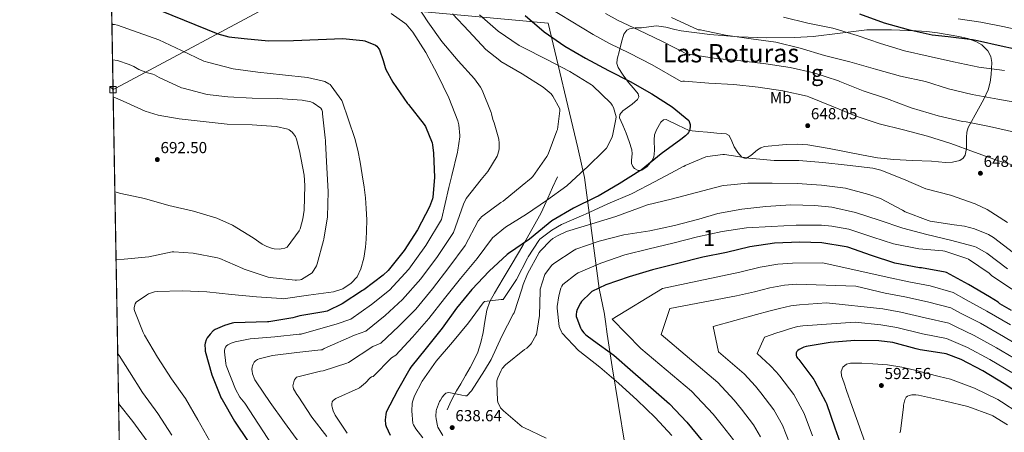
# Model space of a CAD drawing. Units: metres. Extents: x 620646 to 627529, y 4752627 to 4757376.
# Drawn here: x 620646 to 621262, y 4753717 to 4753975 of the extents above; entities that cross this region are included whole.
import ezdxf
from ezdxf.enums import TextEntityAlignment as Align

# ---------------------------------------------------------------- set-up
doc = ezdxf.new("R2010")
doc.units = ezdxf.units.M
doc.header["$MEASUREMENT"] = 0
doc.linetypes.add('DGN Style 3', pattern=[120.10362, 85.7883, -34.31532000000001])
for name, color, linetype, lineweight in [('Nivel 1', 7, 'Continuous', 0), ('Nivel 21', 7, 'Continuous', 0), ('Nivel 35', 7, 'Continuous', 0), ('Nivel 37', 7, 'Continuous', 0), ('Nivel 4', 7, 'Continuous', 0), ('Nivel 41', 7, 'Continuous', 0), ('Nivel 45', 7, 'Continuous', 0), ('Nivel 48', 7, 'Continuous', 0), ('Nivel 49', 7, 'Continuous', 0), ('Nivel 5', 7, 'Continuous', 0), ('Nivel 57', 7, 'Continuous', 0), ('Nivel 59', 7, 'Continuous', 0), ('Nivel 61', 7, 'Continuous', 0), ('Nivel 62', 7, 'Continuous', 0), ('Nivel 7', 7, 'Continuous', 0)]:
    doc.layers.add(name, color=color, linetype=linetype, lineweight=lineweight)
doc.styles.add('Style-Arial', font='txt')
doc.styles.add('Style-Arial Narrow', font='txt')
doc.styles.add('Style-Times New Roman', font='txt')

# ---------------------------------------------------------------- blocks, each defined once
blk = doc.blocks.new('5PATER_14')
at = {"layer": 'Nivel 7', "linetype": 'Continuous', "lineweight": 0}
h = blk.add_hatch(color=51, dxfattribs=at)
edge = h.paths.add_edge_path()
edge.add_ellipse((-0.004976063966751099, 0.003232695162296295), major_axis=(-1.164755914068179, -1.038079994975717), ratio=0.999080410819105, start_angle=0, end_angle=360)
blk = doc.blocks.new('5PATER_15')
at = {"layer": 'Nivel 7', "linetype": 'Continuous', "lineweight": 0}
h = blk.add_hatch(color=51, dxfattribs=at)
edge = h.paths.add_edge_path()
edge.add_ellipse((0.0009390860795974731, -0.003054741770029068), major_axis=(-1.086832599434872, -1.119318050961629), ratio=0.9994689815674895, start_angle=0, end_angle=360)

msp = doc.modelspace()

# ---------------------------------------------------------------- linework, layer by layer
at = {"layer": 'Nivel 1', "color": 7, "linetype": 'Continuous', "lineweight": 0, "extrusion": (-0.1403834398544521, 0.583729417921788, 0.7997202363747725), "elevation": 2688423.90960815, "flags": 128}
msp.add_lwpolyline([(-1715211.866138581, -3579976.810466513), (-1715097.249609563, -3579939.167191198), (-1715095.288694724, -3579938.650845384)], dxfattribs=at)
at = {"layer": 'Nivel 1', "color": 7, "linetype": 'Continuous', "lineweight": 0}
msp.add_polyline3d([(621338.75, 4753299.529999999, 564.41), (621244.2699999996, 4753445.890000001, 606.25), (621096.0599999987, 4753642.550000001, 628.66), (621088.4699999988, 4753650.6, 630.14), (621024.6099999994, 4753709.140000001, 633.47), (621016.6799999997, 4753757.65, 627.6800000000001), (621013.5799999982, 4753778.040000001, 622.66), (621012.4600000009, 4753786.07, 621.08), (621011.879999999, 4753790.25, 621.27), (621011.8399999999, 4753790.59, 621.34), (621008.4800000004, 4753806.65, 624.95), (620999.4600000009, 4753876.109999999, 653.95), (620995.1400000006, 4753894.689999999, 657.17), (620976.620000001, 4753972.67, 647.97), (620810.6099999994, 4753988.07, 666.17)], dxfattribs=at)
at = {"layer": 'Nivel 21', "color": 7, "linetype": 'DGN Style 3', "lineweight": 0}
msp.add_polyline3d([(620913.3900000006, 4753730.68, 638.87), (620915.0500000007, 4753734.33, 638.87), (620916.7199999988, 4753737.98, 638.87), (620919.1999999993, 4753742.550000001, 639.37), (620921.8999999985, 4753747, 640.02), (620924.879999999, 4753752.119999999, 639.9300000000001), (620927.8500000015, 4753757.24, 640.02), (620930.4100000001, 4753761.939999999, 640.66), (620932.6499999985, 4753766.779999999, 641.3000000000001), (620934.5799999982, 4753772.810000001, 642.07), (620935.9800000004, 4753779, 642.84), (620936.9400000013, 4753786.029999999, 643.57), (620938.1600000001, 4753793.02, 644.24), (620940.2399999984, 4753798.48, 644.86), (620942.9600000009, 4753803.640000001, 645.52), (620948.5, 4753812.92, 647.02), (620954.0300000012, 4753822.199999999, 648.6), (620960.7199999988, 4753833.609999999, 650.0500000000001), (620967.3399999999, 4753845.050000001, 651.54), (620972.1600000001, 4753853.99, 653.57), (620976.5, 4753863.16, 655.57), (620979.4400000013, 4753869.880000001, 656.5600000000001), (620982.379999999, 4753876.6, 657.5600000000001)], dxfattribs=at)
at = {"layer": 'Nivel 35', "color": 92, "linetype": 'DGN Style 3', "lineweight": 0}
for points in [[(621048.6900000013, 4753912.300000001, 650.19), (621050.5399999991, 4753912.380000001, 650.07), (621057.7100000009, 4753908.92, 649.6800000000001), (621064.879999999, 4753905.460000001, 649.3000000000001), (621070.6400000006, 4753904.949999999, 649.17), (621076.3999999985, 4753904.439999999, 649.04), (621082.1600000001, 4753903.93, 649.09), (621087.9200000018, 4753903.41, 649.04), (621089.8200000003, 4753902.390000001, 648.86), (621091.4600000009, 4753898.91, 648.46), (621093.0399999991, 4753895.220000001, 648.02), (621095.3200000003, 4753891.84, 647.49), (621097.8999999985, 4753888.82, 647), (621099.379999999, 4753888.119999999, 646.95), (621100.7699999996, 4753888.300000001, 647.08), (621103.3599999994, 4753889.84, 647.58), (621107.5599999987, 4753893.34, 648.52), (621109.75, 4753894.77, 648.88), (621111.9800000004, 4753895.48, 649.04), (621125.5799999982, 4753896.710000001, 649.21), (621132.379999999, 4753896.91, 649.27), (621139.120000001, 4753896.5, 649.3000000000001), (621152.5399999991, 4753894.35, 649.35), (621172.6400000006, 4753890.24, 649.4), (621182.7300000004, 4753888.460000001, 649.38), (621192.879999999, 4753887.279999999, 649.3000000000001), (621204.6499999985, 4753886.65, 648.91), (621216.4299999997, 4753886.26, 648.28), (621225.2800000012, 4753885.52, 647.77), (621229.6900000013, 4753885.630000001, 647.4300000000001), (621234.1000000015, 4753886.77, 647), (621236.2899999991, 4753888.27, 646.64), (621237.4699999988, 4753890.109999999, 646.25), (621238.3399999999, 4753894.18, 645.4300000000001), (621238.4100000001, 4753901.17, 643.96), (621238.6499999985, 4753904.540000001, 643.1800000000001), (621239.4699999988, 4753907.51, 642.39), (621245.9499999993, 4753919.189999999, 638.69), (621249.2600000016, 4753925.060000001, 636.65), (621252.0199999996, 4753931.060000001, 634.45), (621253.2399999984, 4753935.76, 632.28), (621253.8099999987, 4753940.529999999, 630.1), (621254.3000000007, 4753948.02, 627.8100000000001), (621253.6600000001, 4753951.82, 626.86), (621251.7600000016, 4753955.380000001, 626), (621247.879999999, 4753959.109999999, 625.01), (621244.5899999999, 4753961.08, 624.36), (621239.2300000004, 4753963.060000001, 623.5500000000001), (621233.5899999999, 4753964.34, 622.9300000000001), (621220.2399999984, 4753966.59, 622.08), (621213.5799999982, 4753967.4, 622.28), (621206.9600000009, 4753967.92, 623.19), (621191.4600000009, 4753968.6, 626.38), (621175.9899999984, 4753968.439999999, 629.59), (621159.2600000016, 4753966.41, 633.0600000000001), (621142.4499999993, 4753964.34, 636.5), (621130.879999999, 4753963.800000001, 638.0500000000001), (621113.370000001, 4753963.529999999, 638.45), (621095.8599999994, 4753964.09, 638.29), (621077.7699999996, 4753965.699999999, 637.42), (621059.7600000016, 4753967.93, 636.76), (621055.8399999999, 4753968.689999999, 637.46), (621050.1799999997, 4753970.18, 639.66), (621044.3999999985, 4753971, 641.36), (621039.6799999997, 4753970.51, 641.4), (621034.9299999997, 4753969.720000001, 641.62), (621031.1600000001, 4753969.710000001, 642.46), (621027.5100000016, 4753969.210000001, 643.41), (621025.9100000001, 4753968.279999999, 643.95), (621023.9899999984, 4753965.810000001, 645.01), (621022.4600000009, 4753960.859999999, 646.59), (621021.3599999994, 4753955.640000001, 647.76), (621019.8500000015, 4753950.1, 648.5600000000001), (621019.6400000006, 4753947.369999999, 648.9300000000001), (621020.3399999999, 4753944.890000001, 649.3000000000001), (621023.4899999984, 4753940.18, 650.08), (621026.9899999984, 4753935.67, 650.84), (621029.9699999988, 4753932.09, 650.9), (621032.879999999, 4753928.5, 650.84), (621033.3599999994, 4753926.619999999, 651.16), (621032.5300000012, 4753924.98, 651.61), (621029.2699999996, 4753922.1, 652.65), (621023.3500000015, 4753917.779999999, 654.28), (621021.5100000016, 4753915.6, 654.88), (621021.3599999994, 4753913.4, 655.19), (621023.4100000001, 4753908.85, 655.24), (621025.4600000009, 4753903.93, 654.9300000000001), (621027.3000000007, 4753898.689999999, 654.41), (621029.0399999991, 4753893.43, 653.65), (621029.2899999991, 4753890.85, 653.16), (621028.8000000007, 4753886.869999999, 652.4), (621028.8599999994, 4753884.880000001, 652.01), (621029.5500000007, 4753882.939999999, 651.6), (621030.6900000013, 4753881.65, 651.29), (621032.9800000004, 4753880.560000001, 650.8000000000001), (621035.1799999997, 4753880.630000001, 650.32), (621038.629999999, 4753882.9, 649.42), (621041.5799999982, 4753886.52, 648.53), (621042.6499999985, 4753888.84, 648.27), (621043.1999999993, 4753893.1, 648.6), (621042.9100000001, 4753899.67, 649.94)], [(621042.9100000001, 4753899.67, 649.94), (621043.2199999988, 4753902.880000001, 650.47), (621044.3999999985, 4753905.98, 650.58), (621047.0799999982, 4753910.689999999, 650.32), (621048.6900000013, 4753912.300000001, 650.19)]]:
    msp.add_polyline3d(points, dxfattribs=at)
at = {"layer": 'Nivel 4', "color": 30, "linetype": 'Continuous', "lineweight": 30, "flags": 128}
for points, elevation in [([(620734.4299999997, 4753980.540000001), (620769.8999999985, 4753965.970000001), (620776.8900000006, 4753964.220000001), (620786.5100000016, 4753963.040000001), (620801.6499999985, 4753961.560000001), (620817.2899999991, 4753961.779999999), (620832.6799999997, 4753962.449999999), (620848.1000000015, 4753963.050000001), (620860.6499999985, 4753961.949999999), (620861.8500000015, 4753961.630000001), (620868.5300000012, 4753958.880000001), (620869.4200000018, 4753958.24), (620870.1600000001, 4753957.52), (620870.7300000004, 4753956.710000001), (620871.1000000015, 4753955.960000001), (620873.4499999993, 4753949.390000001), (620874.6099999994, 4753944.98), (620875.1400000006, 4753943.66), (620879.4299999997, 4753935.880000001), (620888.6799999997, 4753922.49), (620889.2699999996, 4753921.83), (620899.0899999999, 4753909.34), (620899.8299999982, 4753908.060000001), (620904.0899999999, 4753897.82), (620904.3599999994, 4753896.6), (620904.8500000015, 4753891.32), (620905.5, 4753876.119999999), (620904.4400000013, 4753863.76), (620904.1999999993, 4753862.73), (620902.3299999982, 4753857.720000001), (620894.8000000007, 4753843.27), (620886.4600000009, 4753830.439999999), (620876.5, 4753817.859999999), (620873.4400000013, 4753814.99), (620861.2699999996, 4753805.689999999), (620860.5, 4753805.27), (620847.8200000003, 4753797.050000001), (620838.4299999997, 4753792.51), (620836.379999999, 4753791.949999999), (620821.2399999984, 4753789.58), (620816.9299999997, 4753788.34), (620801.8900000006, 4753785.84), (620801.0100000016, 4753785.82), (620779.9100000001, 4753785.109999999), (620779.0100000016, 4753784.960000001), (620774.2100000009, 4753783.52), (620768.2699999996, 4753780.890000001), (620767.120000001, 4753780.040000001), (620765.129999999, 4753778.119999999), (620763.2699999996, 4753775.75), (620762.7100000009, 4753774.59), (620761.9899999984, 4753772.369999999), (620761.879999999, 4753771.390000001), (620761.9299999997, 4753768.52), (620762.120000001, 4753767.34), (620766.1700000018, 4753752.52), (620771.9699999988, 4753737.98), (620772.5799999982, 4753737.07), (620780.4200000018, 4753723.6), (620788.8900000006, 4753710.869999999)], 675), ([(620962.1799999997, 4753977.560000001), (620974.1999999993, 4753967.300000001), (620987.0899999999, 4753958.26), (621000.0799999982, 4753950.74), (621014.3000000007, 4753943.029999999), (621027.879999999, 4753936.16), (621041.5100000016, 4753928.560000001), (621054.1600000001, 4753920.41), (621064.620000001, 4753911.689999999), (621065.120000001, 4753910.49), (621065.4299999997, 4753909.220000001), (621065.4800000004, 4753908.18), (621065.2600000016, 4753906.290000001), (621064.9899999984, 4753905.449999999), (621064.4299999997, 4753904.27), (621063.8900000006, 4753903.529999999), (621062.5, 4753902.109999999), (621059.7199999988, 4753899.970000001), (621047.3000000007, 4753890.960000001), (621034.8500000015, 4753880.74), (621034.0599999987, 4753880.26), (621021.0300000012, 4753872.07), (621007.9600000009, 4753864.369999999), (621006.4100000001, 4753863.720000001), (620992.4200000018, 4753856.83), (620978.9499999993, 4753848.91), (620976.6999999993, 4753847.16), (620965.0399999991, 4753837.460000001), (620951.879999999, 4753828.6), (620951.0199999996, 4753827.859999999), (620939.7399999984, 4753817.41), (620928.9400000013, 4753806.1), (620919.2399999984, 4753794.279999999), (620910.2699999996, 4753781.859999999), (620900.2800000012, 4753769.34), (620890.7100000009, 4753757.390000001), (620890.0199999996, 4753756.26), (620882.3299999982, 4753742.82), (620875.2399999984, 4753729.109999999), (620874.9699999988, 4753727.800000001), (620874.6999999993, 4753724.470000001), (620874.8399999999, 4753721.4), (620875.1999999993, 4753720.23), (620877.6799999997, 4753714.75)], 650), ([(621171.3599999994, 4753978.58), (621186.8399999999, 4753972.99), (621201.8200000003, 4753968.699999999), (621216.870000001, 4753965.34), (621226.879999999, 4753964.41), (621242.1799999997, 4753962.58), (621245.3500000015, 4753961.779999999), (621260.0199999996, 4753958.529999999), (621275.4299999997, 4753955.18), (621290.9899999984, 4753952.48), (621306.2800000012, 4753948.98), (621320.6900000013, 4753943.91), (621336.0300000012, 4753939.16), (621343.1400000006, 4753937.210000001)], 625), ([(621266.5899999999, 4753792.800000001), (621259.2300000004, 4753797.07), (621258.1600000001, 4753797.98), (621252.7800000012, 4753801.48), (621239.5199999996, 4753809.050000001), (621225.9200000018, 4753816.720000001), (621224.9699999988, 4753816.92), (621210.1799999997, 4753819.52), (621208.9899999984, 4753819.65), (621193.620000001, 4753822.52), (621178.9600000009, 4753827.32), (621164.0300000012, 4753832.550000001), (621163, 4753832.76), (621147.9100000001, 4753835.189999999), (621134.0100000016, 4753835.689999999), (621118.2600000016, 4753835.01), (621102.9100000001, 4753832.810000001), (621088.1400000006, 4753829.25), (621073.3399999999, 4753826.15), (621057.6900000013, 4753822.359999999), (621042.7399999984, 4753818.609999999), (621041.9299999997, 4753818.279999999), (621027.2899999991, 4753813.880000001), (621012.6999999993, 4753808.99), (621003.8999999985, 4753804.65), (621003.0500000007, 4753803.98), (620997.5100000016, 4753798.43), (620996.870000001, 4753797.470000001), (620994.870000001, 4753793.41), (620994.4200000018, 4753792.050000001), (620994.1099999994, 4753790.300000001), (620994.2100000009, 4753789.140000001), (620994.4699999988, 4753787.99), (620996.7600000016, 4753781.9), (620997.3999999985, 4753780.800000001), (620999, 4753778.77), (621000.2800000012, 4753777.550000001), (621004.9899999984, 4753774.07), (621017.6900000013, 4753764.800000001), (621029.5899999999, 4753754.540000001), (621040.9299999997, 4753744.68), (621052.6400000006, 4753734.380000001), (621063.3599999994, 4753722.91), (621073.1600000001, 4753711.140000001)], 625), ([(621275.2100000009, 4753738.27), (621262.0100000016, 4753747), (621248.6000000015, 4753755), (621235.0899999999, 4753762.130000001), (621225.6400000006, 4753765.66), (621224.4400000013, 4753765.84), (621209.379999999, 4753768.16), (621206.9299999997, 4753768.859999999), (621192.25, 4753772.75), (621183.5199999996, 4753773.880000001), (621168.4699999988, 4753774.17), (621153.1000000015, 4753772.77), (621138.120000001, 4753770.32), (621136.6600000001, 4753769.859999999), (621133.629999999, 4753768.43), (621132.9200000018, 4753767.9), (621132.2699999996, 4753767.199999999), (621131.8099999987, 4753766.26), (621131.75, 4753764.949999999), (621132.0899999999, 4753763.93), (621132.7600000016, 4753762.91), (621133.4499999993, 4753762.119999999), (621142.8399999999, 4753749.619999999), (621143.2899999991, 4753748.83), (621150.370000001, 4753735.51), (621150.6799999997, 4753734.57), (621156.0399999991, 4753719.380000001), (621161.2399999984, 4753704.73)], 600)]:
    msp.add_lwpolyline(points, dxfattribs=dict(at, elevation=elevation))
at = {"layer": 'Nivel 49', "color": 7, "linetype": 'Continuous', "lineweight": 0, "extrusion": (0.2044234135426182, -0.01346330297487696, 0.9787899710707045), "elevation": 63458.16322675934, "flags": 128}
msp.add_lwpolyline([(4783163.54365588, -300647.2507760301), (4783145.420663677, -300426.2773680091), (4784779.442610927, -300286.8205474392)], dxfattribs=at)
at = {"layer": 'Nivel 5', "color": 30, "linetype": 'Continuous', "lineweight": 0, "flags": 128}
for points, elevation in [([(620892.75, 4753986.609999999), (620901.4200000018, 4753973.630000001), (620910.1600000001, 4753961.34), (620920.379999999, 4753949.060000001), (620930.6099999994, 4753937.93), (620934.370000001, 4753932.630000001), (620935.3500000015, 4753930.790000001), (620941.0500000007, 4753916.82), (620941.1799999997, 4753915.869999999), (620942.1000000015, 4753912.42), (620942.9100000001, 4753910.43), (620945.6900000013, 4753900.02), (620946, 4753897.609999999), (620945.9699999988, 4753894.23), (620945.75, 4753892.790000001), (620945.0100000016, 4753890.17), (620944.6799999997, 4753889.43), (620938.8200000003, 4753879.91), (620934.7399999984, 4753874.790000001), (620925.3999999985, 4753862.869999999), (620923.6000000015, 4753859.41)], 665), ([(620977.1900000013, 4753982.24), (620990.9499999993, 4753973.939999999), (621004.7100000009, 4753965.640000001), (621015.0500000007, 4753959.98), (621027.4699999988, 4753953.85), (621041.6999999993, 4753946.630000001), (621059.870000001, 4753936.24), (621060.8099999987, 4753936.5), (621061.9200000018, 4753936.35), (621077.0799999982, 4753935.18), (621092.8299999982, 4753934.24), (621108.0700000003, 4753932.57), (621123.3500000015, 4753930.42), (621138.5899999999, 4753927.050000001), (621139.6400000006, 4753926.68), (621155.1099999994, 4753920.359999999), (621169.3200000003, 4753914.58), (621183.8200000003, 4753909.640000001), (621198.9400000013, 4753905.85), (621213.9400000013, 4753902.08), (621228.5500000007, 4753897.42), (621243.3200000003, 4753891.890000001), (621258.3099999987, 4753886.57), (621272.9400000013, 4753882.460000001)], 645), ([(620878.4400000013, 4753978.85), (620887.0199999996, 4753972.800000001), (620887.6900000013, 4753972.18), (620891.8900000006, 4753967.130000001), (620900.1700000018, 4753954.449999999), (620907.4200000018, 4753940.550000001), (620914.4200000018, 4753925.93), (620920.0700000003, 4753911.5), (620920.6700000018, 4753909.109999999), (620921.4299999997, 4753902.460000001), (620921.4100000001, 4753901.48), (620920.1900000013, 4753893.220000001), (620919.8099999987, 4753891.939999999), (620916.4499999993, 4753877.310000001), (620914.4600000009, 4753869.93)], 670), ([(620916.7399999984, 4753978.59), (620927.0599999987, 4753967.609999999), (620937.7199999988, 4753956.32), (620946.2899999991, 4753949.290000001), (620947.0199999996, 4753948.82), (620960.379999999, 4753941.040000001), (620973.5300000012, 4753932.619999999), (620978.5399999991, 4753928.42), (620979.5300000012, 4753927.119999999), (620983.9899999984, 4753919.15), (620983.9800000004, 4753917.93), (620982.370000001, 4753906.18), (620982.1400000006, 4753905.41), (620976.6900000013, 4753890.75), (620975.8900000006, 4753889.27), (620966.9600000009, 4753876.73), (620965.9800000004, 4753875.699999999), (620960.4200000018, 4753871.140000001), (620948.5300000012, 4753861.32), (620947.120000001, 4753860.43), (620935.0199999996, 4753851.43), (620934.2300000004, 4753850.65), (620932.7399999984, 4753848.9)], 660), ([(620933.75, 4753978.029999999), (620945.4100000001, 4753967.779999999), (620958.5799999982, 4753958.82), (620961.0799999982, 4753957.57), (620975.3999999985, 4753950.279999999), (620990.1499999985, 4753942.359999999), (621003.7199999988, 4753934.16), (621004.3900000006, 4753933.619999999), (621015.8200000003, 4753922.6), (621016.6600000001, 4753921.439999999), (621017.4499999993, 4753919.99), (621018.0199999996, 4753918.5), (621019.0799999982, 4753914.060000001), (621018.9899999984, 4753912.560000001), (621016.9600000009, 4753902.279999999), (621016.4899999984, 4753900.98), (621013.0700000003, 4753894.540000001), (621012.1600000001, 4753893.380000001), (621000.5700000003, 4753882.060000001), (620999.870000001, 4753881.540000001), (620988.2399999984, 4753870.790000001), (620975.6400000006, 4753861.619999999), (620963.0799999982, 4753853.16), (620949.8900000006, 4753845.01), (620941.879999999, 4753838.380000001)], 655), ([(621012.4299999997, 4753978.74), (621020.5, 4753974.380000001), (621033.3200000003, 4753968.369999999), (621047.6999999993, 4753961.449999999), (621065.2100000009, 4753952.380000001), (621064.9299999997, 4753953.27), (621065.9499999993, 4753953.140000001), (621081.7600000016, 4753950.67), (621097.2699999996, 4753949.130000001), (621112.7800000012, 4753947.300000001), (621127.9400000013, 4753945.050000001), (621142.9499999993, 4753941.630000001), (621158.1999999993, 4753936.640000001), (621159.0700000003, 4753936.23), (621173.7899999991, 4753930.43), (621188.2199999988, 4753925.52), (621203.8200000003, 4753919.68), (621220.6400000006, 4753914.800000001), (621235.8900000006, 4753911.24), (621238.0599999987, 4753911.02), (621252.8299999982, 4753907.98), (621268.5, 4753904.43)], 640), ([(621053.6999999993, 4753976.279999999), (621070.5500000007, 4753968.52), (621071.8399999999, 4753968.470000001), (621072.7899999991, 4753968.25), (621087.5199999996, 4753965.300000001), (621103.629999999, 4753963.01), (621119.0799999982, 4753960.73), (621134.379999999, 4753957.01), (621149.5100000016, 4753952.4), (621165.3500000015, 4753948.439999999), (621181.3900000006, 4753943.869999999), (621197.1499999985, 4753939.6), (621212.6799999997, 4753936.119999999), (621227.1400000006, 4753931.640000001), (621242, 4753928.050000001), (621257.9800000004, 4753925.16), (621273.3900000006, 4753922.470000001)], 635), ([(621123.9400000013, 4753976.449999999), (621139.1799999997, 4753972.65), (621154.7199999988, 4753969.49), (621170.0500000007, 4753965.029999999), (621184.5500000007, 4753960), (621199.4800000004, 4753955.310000001), (621214.3500000015, 4753951.960000001), (621230.2399999984, 4753948.59), (621246.1000000015, 4753945.27), (621262.129999999, 4753943.08)], 630), ([(621233.1799999997, 4753975.42), (621247.379999999, 4753973.359999999), (621261.1099999994, 4753970.550000001), (621273.620000001, 4753967.859999999)], 620), ([(620703.6900000013, 4753971.890000001), (620705.3599999994, 4753971.939999999), (620707.129999999, 4753971.439999999), (620733.129999999, 4753962.279999999), (620747.1799999997, 4753955.68), (620761.2600000016, 4753948.98), (620764.2800000012, 4753948), (620779.5599999987, 4753944.040000001), (620794.9899999984, 4753941.949999999), (620810.3299999982, 4753940.4), (620825.9600000009, 4753938.790000001), (620836, 4753936.470000001), (620836.9800000004, 4753936.1), (620839.4899999984, 4753934.76), (620840.1400000006, 4753934.25), (620840.8399999999, 4753933.52), (620847.5799999982, 4753924.390000001), (620847.7399999984, 4753923.83), (620851.6499999985, 4753912.17), (620855.5700000003, 4753900.51), (620857.5199999996, 4753893.15), (620858.9600000009, 4753885.66), (620860.3000000007, 4753877.83), (620861.4499999993, 4753869.98), (620862.2800000012, 4753863.300000001), (620862.8599999994, 4753856.6), (620863.0799999982, 4753849.560000001), (620862.9899999984, 4753842.52), (620862.7300000004, 4753837.460000001), (620862.2800000012, 4753832.41), (620861.2100000009, 4753825.609999999), (620859.3999999985, 4753818.91), (620857.1000000015, 4753814.029999999), (620853.3900000006, 4753809.880000001), (620848.129999999, 4753806.369999999), (620842.379999999, 4753804.57), (620826.6400000006, 4753802.380000001), (620810.9100000001, 4753800.189999999), (620809.75, 4753800.27), (620794.0700000003, 4753801.33), (620778.5500000007, 4753802.960000001), (620763.120000001, 4753804.630000001), (620747.629999999, 4753805.17), (620732.0599999987, 4753804.84), (620730.3599999994, 4753804.52), (620726.629999999, 4753803.27), (620725.2699999996, 4753802.550000001), (620718.9600000009, 4753798.17), (620718.2399999984, 4753796.98), (620717.7199999988, 4753795.630000001), (620717.6099999994, 4753794.43), (620717.6799999997, 4753793.540000001), (620718.0300000012, 4753792.16), (620723.1400000006, 4753779.060000001), (620724.0300000012, 4753777.439999999), (620732.2399999984, 4753763.560000001), (620740.9299999997, 4753750.16), (620749.75, 4753737.790000001), (620757.4699999988, 4753724.359999999), (620764.9499999993, 4753710.960000001)], 680), ([(620704.0700000003, 4753949.790000001), (620707.0799999982, 4753949.25), (620714.5799999982, 4753946.939999999), (620717.4200000018, 4753945.67), (620720.5700000003, 4753943.74), (620725.8500000015, 4753941.540000001), (620726.8299999982, 4753941.4), (620729.3599999994, 4753940.720000001), (620730.370000001, 4753940.290000001), (620733.3000000007, 4753938.619999999), (620747.3299999982, 4753932.25), (620748.3200000003, 4753931.970000001), (620763.2600000016, 4753928.140000001), (620776.2800000012, 4753926.52), (620791.5100000016, 4753925.720000001), (620807.370000001, 4753925.470000001), (620822.629999999, 4753924.6), (620828.0700000003, 4753923.529999999), (620829.5300000012, 4753922.85), (620834.4600000009, 4753919.6), (620835.0500000007, 4753918.5), (620835.3599999994, 4753917.279999999), (620835.5100000016, 4753916.040000001), (620837.0599999987, 4753901.040000001), (620837.3200000003, 4753899.359999999), (620837.3200000003, 4753898.300000001), (620838.129999999, 4753882.24), (620839.0399999991, 4753867.24), (620838.5599999987, 4753851.449999999), (620836.3200000003, 4753837.59), (620836.0399999991, 4753836.699999999), (620832.1900000013, 4753822.07), (620831.6900000013, 4753820.880000001), (620828.8900000006, 4753816.48), (620827.379999999, 4753815.300000001), (620822.2199999988, 4753812.359999999), (620821.3900000006, 4753812.109999999), (620819.2300000004, 4753811.82), (620818.3900000006, 4753811.810000001), (620802.75, 4753813.439999999), (620801.5500000007, 4753813.76), (620786.4100000001, 4753818.800000001), (620785.5300000012, 4753819.23), (620771.2600000016, 4753825.439999999), (620769.75, 4753825.810000001), (620754.4800000004, 4753828.82), (620742.4400000013, 4753829.67), (620741.4600000009, 4753829.52), (620726.75, 4753826.359999999), (620711.2699999996, 4753824.960000001), (620706.2699999996, 4753824.810000001)], 685), ([(620704.4800000004, 4753926.640000001), (620710.7100000009, 4753923.790000001), (620724.5399999991, 4753917.550000001), (620732.6499999985, 4753915.050000001), (620745.6999999993, 4753912.74), (620760.7899999991, 4753911.130000001), (620775.7399999984, 4753909.560000001), (620791.3599999994, 4753909.040000001), (620806.5399999991, 4753907.93), (620813.8399999999, 4753906.35), (620814.6700000018, 4753905.859999999), (620816.3999999985, 4753904.52), (620817.379999999, 4753903.439999999), (620818.5799999982, 4753901.68), (620819.2199999988, 4753900.09), (620821.0700000003, 4753892.810000001), (620823.9299999997, 4753877.640000001), (620824.3299999982, 4753871.07), (620824, 4753855.6), (620823.1999999993, 4753850.189999999), (620821.3999999985, 4753843.99), (620820.7899999991, 4753842.800000001), (620813.3000000007, 4753832.6), (620811.8200000003, 4753831.92), (620809.6700000018, 4753831.4), (620808.7300000004, 4753831.32), (620805.1600000001, 4753831.49), (620803.5899999999, 4753831.800000001), (620800.6400000006, 4753832.880000001), (620797.6700000018, 4753834.4), (620791.9699999988, 4753838.27), (620779.0799999982, 4753846.210000001), (620769.3500000015, 4753850.6), (620754.7300000004, 4753855.08), (620739.3999999985, 4753858.51), (620724.0399999991, 4753862.880000001), (620709.3200000003, 4753866.029999999), (620705.5300000012, 4753867.16)], 690), ([(621264.1000000015, 4753847.84), (621251.25, 4753856.02), (621243.6900000013, 4753859.6), (621228.3999999985, 4753865.15), (621213.8099999987, 4753868.720000001), (621213.0199999996, 4753869.040000001), (621198.9699999988, 4753875.119999999), (621184.8099999987, 4753880.76), (621179.8299999982, 4753881.91), (621163.7699999996, 4753883.73), (621148.5500000007, 4753885.449999999), (621133.379999999, 4753886.67), (621118.1000000015, 4753886.66), (621102.1900000013, 4753888.290000001), (621086.8900000006, 4753890.5), (621085.8999999985, 4753890.5), (621076.3500000015, 4753889.26), (621075.2199999988, 4753888.949999999), (621062.4200000018, 4753883.609999999), (621061.5799999982, 4753883.060000001), (621060.6999999993, 4753882.73), (621056.4200000018, 4753880.439999999), (621043.1499999985, 4753873.35), (621029.6999999993, 4753866.24), (621028.7899999991, 4753865.92), (621014.0199999996, 4753859.640000001), (621000.0199999996, 4753853.199999999), (620998.8999999985, 4753852.84), (620985.0100000016, 4753846.77), (620978.8599999994, 4753843.119999999), (620971.4899999984, 4753837.43), (620970.8900000006, 4753836.720000001), (620964.1499999985, 4753826.380000001), (620963.8000000007, 4753825.57), (620956.8999999985, 4753812.220000001), (620948.5, 4753799.710000001), (620947.1700000018, 4753799.74), (620936.7399999984, 4753798.470000001), (620935.9699999988, 4753797.619999999), (620926.8099999987, 4753785.109999999), (620916.7699999996, 4753773.050000001), (620906.6400000006, 4753761.18), (620897.8500000015, 4753748.52), (620893.0799999982, 4753739.43), (620891.6700000018, 4753735.689999999), (620891.4899999984, 4753734.68), (620891.2899999991, 4753730.140000001), (620892.0300000012, 4753722.060000001), (620892.370000001, 4753721.27), (620893.9200000018, 4753718.699999999), (620898.2800000012, 4753713.18)], 645), ([(620914.4600000009, 4753869.93), (620909.8299999982, 4753849.720000001), (620900.1600000001, 4753833.58), (620889.4600000009, 4753818.720000001), (620877.3000000007, 4753805.68), (620866.129999999, 4753796.57), (620853.0799999982, 4753787.51), (620844.0100000016, 4753784.32), (620821.2300000004, 4753777.77), (620822.0399999991, 4753778.15), (620820.8000000007, 4753778.08), (620805.5199999996, 4753776.380000001), (620790.1000000015, 4753775.189999999), (620780.8099999987, 4753773.310000001), (620778.3500000015, 4753772.470000001), (620776.2600000016, 4753771.4), (620775.4600000009, 4753770.67), (620774.8200000003, 4753769.82), (620774.3999999985, 4753768.939999999), (620774.1799999997, 4753767.9), (620774.1600000001, 4753766.91), (620774.8999999985, 4753759.609999999), (620775.2399999984, 4753758.41), (620781.0599999987, 4753743.67), (620783.8000000007, 4753738.68), (620786.7600000016, 4753734.75), (620795.4800000004, 4753721.76), (620803.870000001, 4753708.560000001)], 670), ([(621267.8200000003, 4753828.859999999), (621255.2800000012, 4753838.65), (621252.0700000003, 4753840.48), (621243.3399999999, 4753844.02), (621237.1000000015, 4753845.689999999), (621230.7399999984, 4753846.560000001), (621215.6499999985, 4753848.790000001), (621214.3099999987, 4753849.210000001), (621199.9400000013, 4753854.710000001), (621198.3099999987, 4753855.67), (621184.5300000012, 4753862.880000001), (621177.2699999996, 4753865.5), (621162.5799999982, 4753869.35), (621147.629999999, 4753871.390000001), (621132.4600000009, 4753872.359999999), (621116.879999999, 4753872.6), (621101.5, 4753872.609999999), (621086.4899999984, 4753871.1), (621085.3000000007, 4753870.83), (621069.5, 4753866.619999999), (621053.5, 4753862.59), (621038.7699999996, 4753859.060000001), (621033.1600000001, 4753856.939999999), (621018.9100000001, 4753851.699999999), (621003.9299999997, 4753847.140000001), (620988.0599999987, 4753842.23), (620982.4200000018, 4753839.67), (620979.5599999987, 4753837.890000001), (620978.1000000015, 4753836.699999999), (620971.879999999, 4753830.189999999), (620971.0799999982, 4753829.07), (620963.6600000001, 4753815.790000001), (620960.9800000004, 4753809.119999999), (620960.2399999984, 4753806.109999999), (620955.2800000012, 4753791.359999999), (620954.8299999982, 4753790.52), (620947.6900000013, 4753776.689999999), (620941.0399999991, 4753762.189999999), (620936.6999999993, 4753755.24), (620928.5799999982, 4753742.6), (620925.8099999987, 4753739.5), (620924.8399999999, 4753739.48), (620922.5700000003, 4753739.76), (620921.6900000013, 4753740.060000001), (620914.5799999982, 4753741.540000001), (620913.4699999988, 4753741.41), (620912.6799999997, 4753741.029999999), (620911.620000001, 4753740.060000001), (620910.370000001, 4753738.58), (620909.1700000018, 4753736.68), (620908.6799999997, 4753735.810000001), (620906.6799999997, 4753730.91), (620906.5300000012, 4753730.109999999), (620906.3399999999, 4753726.74), (620906.4800000004, 4753725.02), (620907.3999999985, 4753720.619999999), (620907.6999999993, 4753719.869999999), (620910.6400000006, 4753714.58)], 640), ([(620923.6000000015, 4753859.41), (620917.3099999987, 4753841.640000001), (620907.3500000015, 4753826.699999999), (620896.8999999985, 4753812.609999999), (620885.5399999991, 4753799.73), (620874.6700000018, 4753789.76), (620862.4899999984, 4753779.98), (620855.5100000016, 4753777.310000001), (620836.5, 4753769.029999999), (620835.3099999987, 4753768.23), (620834.4100000001, 4753768.18), (620819.4299999997, 4753766.630000001), (620804.1900000013, 4753764.77), (620795.8099999987, 4753762.619999999), (620794.7399999984, 4753762.130000001), (620793.620000001, 4753761.390000001), (620792.7399999984, 4753760.460000001), (620792.0199999996, 4753759.290000001), (620791.5899999999, 4753758.16), (620791.379999999, 4753757.279999999), (620791.2899999991, 4753755.880000001), (620791.3900000006, 4753754.83), (620791.75, 4753753.220000001), (620793.0799999982, 4753749.550000001), (620794.0100000016, 4753748.140000001), (620802.6000000015, 4753735.32), (620811.6999999993, 4753722.67), (620821.1900000013, 4753709.609999999)], 665), ([(621264.120000001, 4753818.92), (621251.1499999985, 4753828.68), (621244.379999999, 4753832.48), (621243.4499999993, 4753832.84), (621228.2600000016, 4753836.960000001), (621213.620000001, 4753840.52), (621198.6099999994, 4753844.32), (621183.7399999984, 4753849.42), (621168.8599999994, 4753854.199999999), (621154.120000001, 4753857.470000001), (621143.5, 4753858.49), (621128.4600000009, 4753858.939999999), (621112.870000001, 4753858), (621097.7300000004, 4753856.279999999), (621082.8200000003, 4753853.67), (621070.8399999999, 4753850.02), (621055.6999999993, 4753846.16), (621040.2899999991, 4753842.66), (621023.9299999997, 4753840.119999999), (621008.6400000006, 4753836.310000001), (620993.9400000013, 4753831.199999999), (620992.9600000009, 4753830.710000001), (620980.0799999982, 4753822.310000001), (620978.9600000009, 4753821.220000001), (620974.8900000006, 4753816.09), (620974.5300000012, 4753815.290000001), (620971.7199999988, 4753806.140000001), (620971.6499999985, 4753805.210000001), (620971.2199999988, 4753789.74), (620969.3299999982, 4753777.869999999), (620969.0100000016, 4753777.109999999), (620966.2800000012, 4753772.35), (620965.7600000016, 4753771.74), (620963.1900000013, 4753769.369999999), (620961.8599999994, 4753768.51), (620950, 4753758.83), (620947.9200000018, 4753756.52), (620947.1999999993, 4753755.359999999), (620945.0700000003, 4753750.66), (620944.5500000007, 4753748.859999999), (620944.4499999993, 4753747.66), (620944.9400000013, 4753736.609999999), (620945.2399999984, 4753735.57), (620946.9100000001, 4753732.01), (620947.7600000016, 4753730.859999999), (620948.6400000006, 4753729.949999999), (620960.3000000007, 4753720.1), (620961.4600000009, 4753719.59), (620975.2800000012, 4753712.859999999)], 635), ([(620932.7399999984, 4753848.9), (620924.7800000012, 4753833.560000001), (620914.5399999991, 4753819.84), (620904.3500000015, 4753806.5), (620893.7800000012, 4753793.77), (620883.1999999993, 4753782.960000001), (620871.8999999985, 4753772.449999999), (620867.0199999996, 4753770.290000001), (620851.7800000012, 4753760.300000001), (620850.7600000016, 4753759.890000001), (620835.8999999985, 4753755.119999999), (620834.2199999988, 4753754.84), (620819.1799999997, 4753751.130000001), (620818.4499999993, 4753750.390000001), (620817.8999999985, 4753749.369999999), (620817.4699999988, 4753748.199999999), (620816.9299999997, 4753745.710000001), (620817.0300000012, 4753744.869999999), (620817.3599999994, 4753743.76), (620817.8399999999, 4753742.68), (620819.3599999994, 4753740.25), (620820.2199999988, 4753739.210000001), (620828.8000000007, 4753726.08), (620838.0700000003, 4753713.960000001)], 660), ([(621266.6700000018, 4753806.210000001), (621254.0799999982, 4753814.76), (621252.5399999991, 4753816.119999999), (621239.5700000003, 4753824.92), (621238.5899999999, 4753825.4), (621224.8299999982, 4753830.08), (621223.620000001, 4753830.24), (621208.4899999984, 4753831.48), (621192.6099999994, 4753834.560000001), (621179.7300000004, 4753838.779999999), (621164.8099999987, 4753843.67), (621154.1400000006, 4753845.73), (621147.5899999999, 4753846.17), (621131.8099999987, 4753846.17), (621116.4600000009, 4753845.41), (621100.6999999993, 4753844.609999999), (621085.5, 4753842.35), (621070.0799999982, 4753838.93), (621054.5899999999, 4753835.02), (621039.8399999999, 4753831.48), (621024.5799999982, 4753827.65), (621009.5899999999, 4753822.529999999), (620995.3099999987, 4753816.390000001), (620994.2600000016, 4753815.779999999), (620985.7800000012, 4753809.220000001), (620985.1600000001, 4753808.18), (620984.5700000003, 4753806.810000001), (620983.2100000009, 4753802.02), (620982.2699999996, 4753795.460000001), (620982.2600000016, 4753794.300000001), (620983.5300000012, 4753782.82), (620983.8500000015, 4753781.779999999), (620984.9200000018, 4753779.51), (620985.4600000009, 4753778.75), (620995.5599999987, 4753767.869999999), (620996.5300000012, 4753767.140000001), (621008.879999999, 4753757.33), (621020.6400000006, 4753747.279999999), (621032.2399999984, 4753736.73), (621043.6600000001, 4753725.810000001), (621054.0399999991, 4753714.58)], 630), ([(620941.879999999, 4753838.380000001), (620932.2600000016, 4753825.49), (620921.7399999984, 4753812.970000001), (620911.7899999991, 4753800.390000001), (620902.0300000012, 4753787.82), (620891.7399999984, 4753776.15), (620881.3000000007, 4753764.92), (620878.5199999996, 4753763.27), (620867.0599999987, 4753751.560000001), (620866.0399999991, 4753751.369999999), (620865.2100000009, 4753750.689999999), (620862.2800000012, 4753747.550000001), (620858.5199999996, 4753744.51), (620857.6600000001, 4753744), (620843.879999999, 4753737.699999999), (620842.870000001, 4753737.07), (620842.1799999997, 4753736.460000001), (620841.5599999987, 4753735.6), (620841.2300000004, 4753734.449999999), (620841.2600000016, 4753733.08), (620841.4100000001, 4753732.26), (620842.1499999985, 4753730.050000001), (620843.4400000013, 4753727.369999999), (620850.8000000007, 4753716)], 655), ([(621265.8000000007, 4753783.800000001), (621251.0700000003, 4753792.42), (621238.2600000016, 4753799.5), (621230.0399999991, 4753804.050000001), (621215.5599999987, 4753808.27), (621202.3599999994, 4753810.880000001), (621188.6999999993, 4753813.74), (621148.5500000007, 4753822.720000001), (621129.5799999982, 4753822.390000001), (621120.4100000001, 4753821.76), (621109.2899999991, 4753819.970000001), (621096.6000000015, 4753816.880000001), (621048.1700000018, 4753806.58), (621016.6799999997, 4753787.380000001), (621034.6600000001, 4753769.1), (621066.2199999988, 4753742.32), (621079.7699999996, 4753727.859999999), (621085.7300000004, 4753720.67), (621092.5899999999, 4753711.82)], 620), ([(621275.9499999993, 4753768.08), (621261.5, 4753776.6), (621247.0799999982, 4753784.85), (621235.1099999994, 4753791.040000001), (621228.6400000006, 4753794.5), (621214.0199999996, 4753798.24), (621199.8299999982, 4753801.35), (621187.4100000001, 4753803.779999999), (621169.120000001, 4753808.040000001), (621131.7199999988, 4753809.369999999), (621124.4699999988, 4753808.790000001), (621115.370000001, 4753807.09), (621105.6799999997, 4753804.630000001), (621094.4800000004, 4753801.98), (621052.7800000012, 4753794.029999999), (621047.3999999985, 4753777.9), (621082.6900000013, 4753747.720000001), (621093.0199999996, 4753736.630000001), (621097.6600000001, 4753731.029999999), (621105.1499999985, 4753721.27), (621109.5700000003, 4753713.82)], 615), ([(621271.3099999987, 4753761.050000001), (621257.1999999993, 4753769.4), (621243.0799999982, 4753777.279999999), (621231.9499999993, 4753782.58), (621227.2399999984, 4753784.939999999), (621212.4699999988, 4753788.220000001), (621197.3000000007, 4753791.82), (621186.1099999994, 4753793.810000001), (621150.8299999982, 4753797.75), (621133.8500000015, 4753796.359999999), (621128.5399999991, 4753795.810000001), (621121.4600000009, 4753794.199999999), (621114.7600000016, 4753792.390000001), (621107.0799999982, 4753790.390000001), (621079.9200000018, 4753782.77), (621083.1999999993, 4753767.02), (621099.1600000001, 4753753.119999999), (621106.2600000016, 4753745.390000001), (621109.5899999999, 4753741.4), (621117.7199999988, 4753730.720000001), (621123.1700000018, 4753721.050000001), (621127.9200000018, 4753709.460000001)], 610), ([(621266.6600000001, 4753754.02), (621252.8999999985, 4753762.199999999), (621239.0899999999, 4753769.699999999), (621228.8000000007, 4753774.119999999), (621225.8399999999, 4753775.390000001), (621210.9299999997, 4753778.189999999), (621194.7800000012, 4753782.279999999), (621184.8099999987, 4753783.85), (621168.6900000013, 4753785.460000001), (621135.9800000004, 4753783.34), (621132.6000000015, 4753782.84), (621127.5399999991, 4753781.32), (621123.8399999999, 4753780.140000001), (621119.6700000018, 4753778.790000001), (621111.9600000009, 4753776.1), (621107.4800000004, 4753765.99), (621115.620000001, 4753758.52), (621119.5100000016, 4753754.15), (621121.5199999996, 4753751.76), (621130.2800000012, 4753740.17), (621136.7699999996, 4753728.279999999), (621141.9800000004, 4753714.42)], 605), ([(620741.2699999996, 4753714.91), (620732.4200000018, 4753728.48), (620722.7899999991, 4753741.439999999), (620714.6999999993, 4753754.560000001), (620708.1799999997, 4753764.77), (620707.6000000015, 4753765.470000001), (620707.3099999987, 4753765.939999999)], 685), ([(621270.4699999988, 4753729.050000001), (621260.3000000007, 4753735.73), (621257.9200000018, 4753737.18), (621243.4699999988, 4753744.140000001), (621228.4200000018, 4753749.790000001), (621221.2399999984, 4753751.609999999), (621214.0500000007, 4753753.439999999), (621206.0300000012, 4753755.470000001), (621197.9899999984, 4753757.470000001), (621188.9499999993, 4753758.77), (621179.8099999987, 4753759.390000001), (621172.8399999999, 4753759.84), (621165.8599999994, 4753759.9), (621163.2100000009, 4753759.24), (621160.9299999997, 4753757.279999999), (621159.870000001, 4753754.59), (621160.2300000004, 4753751.9), (621161.7800000012, 4753747.35), (621163.3599999994, 4753742.810000001), (621166.9200000018, 4753732.83), (621170.4699999988, 4753722.85), (621178.75, 4753699.42)], 595), ([(621196.6900000013, 4753716.199999999), (621197, 4753717.26), (621198.879999999, 4753732.57), (621198.9400000013, 4753733.67), (621199.8000000007, 4753736.93), (621200.1400000006, 4753737.74), (621200.6999999993, 4753738.57), (621201.4299999997, 4753739.199999999), (621202.3999999985, 4753739.66), (621204.0700000003, 4753739.98), (621206.6099999994, 4753740.08), (621208.3900000006, 4753739.92), (621225.1700000018, 4753736.17), (621239.2100000009, 4753732.82), (621254.0399999991, 4753727.24), (621254.879999999, 4753726.92), (621264.1000000015, 4753721.24)], 590), ([(620707.8599999994, 4753734.59), (620716.7800000012, 4753723.290000001), (620725.7600000016, 4753711.08)], 690)]:
    msp.add_lwpolyline(points, dxfattribs=dict(at, elevation=elevation))
at = {"layer": 'Nivel 57', "color": 92, "linetype": 'DGN Style 3', "lineweight": 0}
msp.add_polyline3d([(620698.5100000016, 4754266.130000001, 593.57), (620727.3299999982, 4752626.67, 565)], dxfattribs=at)
at = {"layer": 'Nivel 59', "color": 7, "linetype": 'Continuous', "lineweight": 0}
msp.add_polyline3d([(621048.6900000013, 4753912.300000001, 650.19), (621050.5399999991, 4753912.380000001, 650.07), (621057.7100000009, 4753908.92, 649.6800000000001), (621064.879999999, 4753905.460000001, 649.3000000000001), (621070.6400000006, 4753904.949999999, 649.17), (621076.3999999985, 4753904.439999999, 649.04), (621082.1600000001, 4753903.93, 649.09), (621087.9200000018, 4753903.41, 649.04), (621089.8200000003, 4753902.390000001, 648.86), (621091.4600000009, 4753898.91, 648.46), (621093.0399999991, 4753895.220000001, 648.02), (621095.3200000003, 4753891.84, 647.49), (621097.8999999985, 4753888.82, 647), (621099.379999999, 4753888.119999999, 646.95), (621100.7699999996, 4753888.300000001, 647.08), (621103.3599999994, 4753889.84, 647.58), (621107.5599999987, 4753893.34, 648.52), (621109.75, 4753894.77, 648.88), (621111.9800000004, 4753895.48, 649.04), (621125.5799999982, 4753896.710000001, 649.21), (621132.379999999, 4753896.91, 649.27), (621139.120000001, 4753896.5, 649.3000000000001), (621152.5399999991, 4753894.35, 649.35), (621172.6400000006, 4753890.24, 649.4), (621182.7300000004, 4753888.460000001, 649.38), (621192.879999999, 4753887.279999999, 649.3000000000001), (621204.6499999985, 4753886.65, 648.91), (621216.4299999997, 4753886.26, 648.28), (621225.2800000012, 4753885.52, 647.77), (621229.6900000013, 4753885.630000001, 647.4300000000001), (621234.1000000015, 4753886.77, 647), (621236.2899999991, 4753888.27, 646.64), (621237.4699999988, 4753890.109999999, 646.25), (621238.3399999999, 4753894.18, 645.4300000000001), (621238.4100000001, 4753901.17, 643.96), (621238.6499999985, 4753904.540000001, 643.1800000000001), (621239.4699999988, 4753907.51, 642.39), (621245.9499999993, 4753919.189999999, 638.69), (621249.2600000016, 4753925.060000001, 636.65), (621252.0199999996, 4753931.060000001, 634.45), (621253.2399999984, 4753935.76, 632.28), (621253.8099999987, 4753940.529999999, 630.1), (621254.3000000007, 4753948.02, 627.8100000000001), (621253.6600000001, 4753951.82, 626.86), (621251.7600000016, 4753955.380000001, 626), (621247.879999999, 4753959.109999999, 625.01), (621244.5899999999, 4753961.08, 624.36), (621239.2300000004, 4753963.060000001, 623.5500000000001), (621233.5899999999, 4753964.34, 622.9300000000001), (621220.2399999984, 4753966.59, 622.08), (621213.5799999982, 4753967.4, 622.28), (621206.9600000009, 4753967.92, 623.19), (621191.4600000009, 4753968.6, 626.38), (621175.9899999984, 4753968.439999999, 629.59), (621159.2600000016, 4753966.41, 633.0600000000001), (621142.4499999993, 4753964.34, 636.5), (621130.879999999, 4753963.800000001, 638.0500000000001), (621113.370000001, 4753963.529999999, 638.45), (621095.8599999994, 4753964.09, 638.29), (621077.7699999996, 4753965.699999999, 637.42), (621059.7600000016, 4753967.93, 636.76), (621055.8399999999, 4753968.689999999, 637.46), (621050.1799999997, 4753970.18, 639.66), (621044.3999999985, 4753971, 641.36), (621039.6799999997, 4753970.51, 641.4), (621034.9299999997, 4753969.720000001, 641.62), (621031.1600000001, 4753969.710000001, 642.46), (621027.5100000016, 4753969.210000001, 643.41), (621025.9100000001, 4753968.279999999, 643.95), (621023.9899999984, 4753965.810000001, 645.01), (621022.4600000009, 4753960.859999999, 646.59), (621021.3599999994, 4753955.640000001, 647.76), (621019.8500000015, 4753950.1, 648.5600000000001), (621019.6400000006, 4753947.369999999, 648.9300000000001), (621020.3399999999, 4753944.890000001, 649.3000000000001), (621023.4899999984, 4753940.18, 650.08), (621026.9899999984, 4753935.67, 650.84), (621029.9699999988, 4753932.09, 650.9), (621032.879999999, 4753928.5, 650.84), (621033.3599999994, 4753926.619999999, 651.16), (621032.5300000012, 4753924.98, 651.61), (621029.2699999996, 4753922.1, 652.65), (621023.3500000015, 4753917.779999999, 654.28), (621021.5100000016, 4753915.6, 654.88), (621021.3599999994, 4753913.4, 655.19), (621023.4100000001, 4753908.85, 655.24), (621025.4600000009, 4753903.93, 654.9300000000001), (621027.3000000007, 4753898.689999999, 654.41), (621029.0399999991, 4753893.43, 653.65), (621029.2899999991, 4753890.85, 653.16), (621028.8000000007, 4753886.869999999, 652.4), (621028.8599999994, 4753884.880000001, 652.01), (621029.5500000007, 4753882.939999999, 651.6), (621030.6900000013, 4753881.65, 651.29), (621032.9800000004, 4753880.560000001, 650.8000000000001), (621035.1799999997, 4753880.630000001, 650.32), (621038.629999999, 4753882.9, 649.42), (621041.5799999982, 4753886.52, 648.53), (621042.6499999985, 4753888.84, 648.27), (621043.1999999993, 4753893.1, 648.6), (621042.9100000001, 4753899.67, 649.94), (621043.2199999988, 4753902.880000001, 650.47), (621044.3999999985, 4753905.98, 650.58), (621047.0799999982, 4753910.689999999, 650.32)], close=True, dxfattribs=at)
at = {"layer": 'Nivel 61', "color": 7, "linetype": 'Continuous', "lineweight": 0, "flags": 128}
msp.add_lwpolyline([(620727.3299999982, 4752626.67), (620686.6700000018, 4754940.109999999), (620645.9899999984, 4757253.57), (624044.6000000015, 4757314.16), (627443.2399999984, 4757376.449999999), (627486.2399999984, 4755063.02), (627529.2199999988, 4752749.6), (624128.2600000016, 4752687.290000001)], close=True, dxfattribs=at)
at = {"layer": 'Nivel 62', "color": 8, "linetype": 'Continuous', "lineweight": 0, "elevation": 689.08, "flags": 128}
msp.add_lwpolyline([(620704.3999999985, 4753931.140000001), (620702.3999999985, 4753933.140000001), (620706.3999999985, 4753933.140000001), (620706.3999999985, 4753929.140000001), (620702.3999999985, 4753929.140000001), (620702.3999999985, 4753933.140000001)], dxfattribs=at)

# ---------------------------------------------------------------- block references
at = {"layer": 'Nivel 7', "color": 51, "linetype": 'Continuous', "lineweight": 0}
for name, p in [('5PATER_14', (621139.0100000016, 4753908.540000001, 648.0500000000001)), ('5PATER_15', (620732.1000000015, 4753887.33, 692.51)), ('5PATER_14', (621247.0799999982, 4753878.76, 648.88)), ('5PATER_14', (621185.129999999, 4753745.9, 592.5600000000001)), ('5PATER_14', (620916.5899999999, 4753719.540000001, 638.64))]:
    msp.add_blockref(name, p, dxfattribs=at)

# ---------------------------------------------------------------- texts
at = {"layer": 'Nivel 37', "color": 92, "linetype": 'Continuous', "lineweight": 0, "style": 'Style-Arial Narrow'}
msp.add_text('Mb', height=6.9999, rotation=0.4425083523697956, dxfattribs=at).set_placement((621122.1675966457, 4753926.070738044, 645.59), align=Align.MIDDLE_CENTER)
at = {"layer": 'Nivel 41', "color": 7, "linetype": 'Continuous', "lineweight": 0, "style": 'Style-Arial'}
for s, p in [('648.05', (621141, 4753912.540000001, 648.0500000000001)), ('692.50', (620734.0899999999, 4753891.33, 692.51)), ('648.88', (621249.0700000003, 4753882.76, 648.88)), ('592.56', (621187.120000001, 4753749.9, 592.5600000000001)), ('638.64', (620918.5700000003, 4753723.540000001, 638.64))]:
    msp.add_text(s, height=6.99996, dxfattribs=at).set_placement(p)
at = {"layer": 'Nivel 45', "color": 7, "linetype": 'Continuous', "lineweight": 0, "style": 'Style-Times New Roman'}
msp.add_text('Las Roturas', height=11.49996, dxfattribs=at).set_placement((621090.9558471814, 4753953.909979999, 643.28), align=Align.MIDDLE_CENTER)
at = {"layer": 'Nivel 48', "color": 6, "linetype": 'Continuous', "lineweight": 0, "style": 'Style-Arial Narrow'}
msp.add_text('Ig', height=9.99996, dxfattribs=at).set_placement((621142.9494363666, 4753941.62998, 640), align=Align.MIDDLE_CENTER)
at = {"layer": 'Nivel 48', "color": 92, "linetype": 'Continuous', "lineweight": 0, "style": 'Style-Arial Narrow'}
msp.add_text('1', height=9.99996, dxfattribs=at).set_placement((621077.3451870121, 4753838.309979999, 629.1800000000001), align=Align.MIDDLE_CENTER)

doc.saveas('drawing.dxf')
